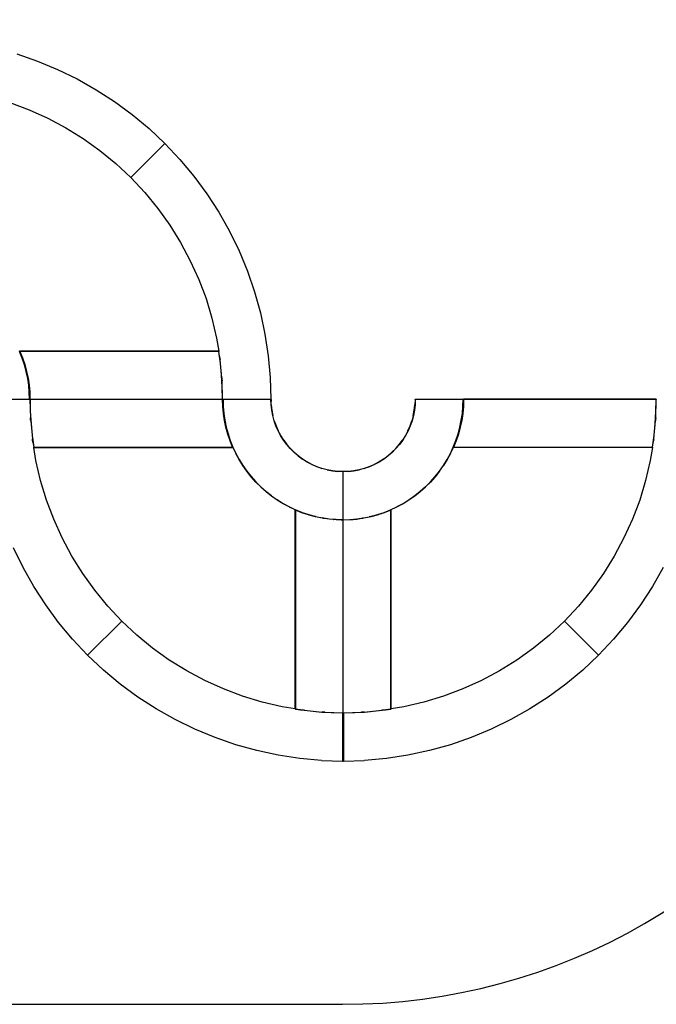
# Model space of a CAD drawing. Units: inches. Extents: x 4428 to 5773, y -3963 to -3037.
# Drawn here: x 5121 to 5451, y -3963 to -3452 of the extents above; entities that cross this region are included whole.
import ezdxf

# ---------------------------------------------------------------- set-up
doc = ezdxf.new("R2010")
doc.units = ezdxf.units.IN
doc.header["$MEASUREMENT"] = 0
doc.layers.add('VP-EQ', color=7, linetype='Continuous', true_color=0x8a3492, plot=False)
doc.layers.add('VP-HIC', color=6, linetype='Continuous')
doc.styles.get("Standard").update_dxf_attribs({"font": 'arial.ttf'})
doc.dimstyles.get("Standard").update_dxf_attribs({"dimtxt": 14, "dimasz": 20, "dimexe": 20, "dimexo": 50, "dimgap": 20, "dimtad": 0, "dimdec": 0, "dimzin": 0, "dimdsep": 46, "dimtxsty": 'Standard', "dimcen": -0.09, "dimadec": 0, "dimazin": 0, "dimtfac": 1, "dimtdec": 4, "dimtofl": 0, "dimtmove": 0, "dimatfit": 3, "dimfxl": 70, "dimfxlon": 1, "dimtolj": 1, "dimtzin": 0, "dimarcsym": 0})

# ---------------------------------------------------------------- blocks, each defined once
blk = doc.blocks.new('*D147')
at = {"layer": 'Defpoints', "color": 0}
for p in [(5064.35, -3461.64), (5289.12, -3836.54), (5646.8, -3836.54)]:
    blk.add_point(p, dxfattribs=at)
at = {"layer": 'VP-EQ', "color": 0, "lineweight": -2}
for p, q in [((5576.8, -3461.64), (5666.8, -3461.64)), ((5646.8, -3481.64), (5646.8, -3613.6)), ((5646.8, -3816.54), (5646.8, -3684.58)), ((5576.8, -3836.54), (5666.8, -3836.54))]:
    blk.add_line(p, q, dxfattribs=at)
at = {"layer": 'VP-EQ', "color": 0}
for points in [[(5650.13, -3481.64), (5643.46, -3481.64), (5646.8, -3461.64)], [(5643.46, -3816.54), (5650.13, -3816.54), (5646.8, -3836.54)]]:
    blk.add_solid(points, dxfattribs=at)
at = {"layer": 'VP-EQ', "color": 0, "insert": (5646.8, -3649.09), "char_height": 14, "attachment_point": 5, "rotation": 90}
blk.add_mtext('\\A1;375', dxfattribs=at)
blk = doc.blocks.new('*D148')
at = {"layer": 'Defpoints', "color": 0}
for p in [(5476.28, -3245.44), (4876.75, -3649.14), (5476.28, -3649.04)]:
    blk.add_point(p, dxfattribs=at)
at = {"layer": 'VP-EQ', "color": 0, "lineweight": -2}
for p, q in [((4876.75, -3315.44), (4876.75, -3225.44)), ((5476.28, -3315.44), (5476.28, -3225.44)), ((4896.75, -3245.44), (5132.82, -3245.44)), ((5456.28, -3245.44), (5203.75, -3245.44))]:
    blk.add_line(p, q, dxfattribs=at)
at = {"layer": 'VP-EQ', "color": 0}
for points in [[(4896.75, -3242.11), (4896.75, -3248.77), (4876.75, -3245.44)], [(5456.28, -3248.77), (5456.28, -3242.11), (5476.28, -3245.44)]]:
    blk.add_solid(points, dxfattribs=at)
at = {"layer": 'VP-EQ', "color": 0, "insert": (5168.28, -3245.44), "char_height": 14, "attachment_point": 5}
blk.add_mtext('\\A1;600', dxfattribs=at)
blk = doc.blocks.new('*D151')
at = {"layer": 'Defpoints', "color": 0}
for p in [(5601.72, -3057.24), (4751.26, -3647.53), (5601.72, -3649.77)]:
    blk.add_point(p, dxfattribs=at)
at = {"layer": 'VP-EQ', "color": 0, "lineweight": -2}
for p, q in [((4751.26, -3127.24), (4751.26, -3037.24)), ((5601.72, -3127.24), (5601.72, -3037.24)), ((4771.26, -3057.24), (5141.06, -3057.24)), ((5581.72, -3057.24), (5211.92, -3057.24))]:
    blk.add_line(p, q, dxfattribs=at)
at = {"layer": 'VP-EQ', "color": 0}
for points in [[(4771.26, -3053.91), (4771.26, -3060.57), (4751.26, -3057.24)], [(5581.72, -3060.57), (5581.72, -3053.91), (5601.72, -3057.24)]]:
    blk.add_solid(points, dxfattribs=at)
at = {"layer": 'VP-EQ', "color": 0, "insert": (5176.49, -3057.24), "char_height": 14, "attachment_point": 5}
blk.add_mtext('\\A1;850', dxfattribs=at)
blk = doc.blocks.new('*D152')
at = {"layer": 'Defpoints', "color": 0}
for p in [(5178.24, -3336.19), (5176.59, -3961.49), (5752.72, -3961.49)]:
    blk.add_point(p, dxfattribs=at)
at = {"layer": 'VP-EQ', "color": 0, "lineweight": -2}
for p, q in [((5682.72, -3336.19), (5772.72, -3336.19)), ((5752.72, -3356.19), (5752.72, -3613.3)), ((5752.72, -3941.49), (5752.72, -3684.38)), ((5682.72, -3961.49), (5772.72, -3961.49))]:
    blk.add_line(p, q, dxfattribs=at)
at = {"layer": 'VP-EQ', "color": 0}
for points in [[(5756.05, -3356.19), (5749.38, -3356.19), (5752.72, -3336.19)], [(5749.38, -3941.49), (5756.05, -3941.49), (5752.72, -3961.49)]]:
    blk.add_solid(points, dxfattribs=at)
at = {"layer": 'VP-EQ', "color": 0, "insert": (5752.72, -3648.84), "char_height": 14, "attachment_point": 5, "rotation": 90}
blk.add_mtext('\\A1;625', dxfattribs=at)
blk = doc.blocks.new('2222__')
at = {"layer": 'VP-EQ', "color": 0}
for p, q in [((66.33, 19.71), (77.04, 16.02)), ((77.04, 16.02), (87.5, 11.69)), ((87.5, 11.69), (97.68, 6.73)), ((97.68, 6.73), (107.55, 1.16)), ((107.55, 1.16), (117.06, -4.99)), ((117.06, -4.99), (126.18, -11.7)), ((62.78, -5.42), (72.73, -9.17)), ((72.73, -9.17), (82.42, -13.55)), ((82.42, -13.55), (91.8, -18.57)), ((126.18, -11.7), (134.88, -18.95)), ((91.8, -18.57), (100.83, -24.18)), ((134.88, -18.95), (143.13, -26.71)), ((100.83, -24.18), (109.47, -30.38)), ((109.47, -30.38), (117.69, -37.12)), ((125.45, -44.39), (143.13, -26.71)), ((143.13, -26.71), (150.89, -34.96)), ((150.89, -34.96), (158.15, -43.66)), ((117.69, -37.12), (125.45, -44.39)), ((125.45, -44.39), (132.72, -52.15)), ((158.15, -43.66), (164.86, -52.78)), ((132.72, -52.15), (139.47, -60.37)), ((164.86, -52.78), (171.01, -62.29)), ((139.47, -60.37), (145.66, -69.02)), ((171.01, -62.29), (176.57, -72.16)), ((145.66, -69.02), (151.28, -78.05)), ((176.57, -72.16), (181.53, -82.34)), ((151.28, -78.05), (156.29, -87.42)), ((181.53, -82.34), (185.86, -92.81)), ((156.29, -87.42), (160.68, -97.11)), ((185.86, -92.81), (189.56, -103.51)), ((160.68, -97.11), (164.42, -107.06)), ((164.42, -107.06), (167.51, -117.24)), ((189.56, -103.51), (192.6, -114.42)), ((167.51, -117.24), (169.93, -127.59)), ((192.6, -114.42), (194.98, -125.5)), ((194.98, -125.5), (196.68, -136.7)), ((169.93, -127.59), (171.03, -134.3)), ((67.88, -134.41), (67.76, -134.15)), ((69.17, -137.9), (67.83, -134.54)), ((67.88, -134.39), (67.89, -134.37)), ((67.88, -134.39), (67.88, -134.4)), ((67.88, -134.4), (67.88, -134.41)), ((67.88, -134.41), (67.89, -134.42)), ((67.89, -134.36), (67.89, -134.35)), ((67.9, -134.35), (67.89, -134.35)), ((67.89, -134.36), (67.89, -134.37)), ((67.89, -134.37), (67.89, -134.37)), ((67.89, -134.42), (67.89, -134.44)), ((67.89, -134.42), (67.89, -134.42)), ((67.89, -134.44), (67.9, -134.47)), ((67.9, -134.34), (67.92, -134.32)), ((67.9, -134.34), (67.9, -134.35)), ((67.9, -134.47), (67.92, -134.5)), ((67.94, -134.31), (67.92, -134.32)), ((69.24, -137.81), (67.92, -134.5)), ((67.96, -134.3), (67.94, -134.31)), ((67.98, -134.3), (67.96, -134.3)), ((67.96, -134.3), (67.96, -134.3)), ((67.98, -134.4), (67.96, -134.41)), ((171.03, -134.3), (67.98, -134.3)), ((67.98, -134.3), (67.98, -134.4)), ((171.03, -134.4), (67.98, -134.4)), ((67.98, -134.4), (69.33, -137.78)), ((171.03, -134.3), (171.03, -134.3)), ((171.03, -134.3), (171.05, -134.39)), ((171.03, -134.4), (171.03, -134.37)), ((171.05, -134.39), (171.03, -134.4)), ((171.86, -140.56), (171.03, -134.4)), ((171.5, -137.11), (171.05, -134.39)), ((171.73, -138.86), (171.5, -137.11)), ((171.5, -137.11), (171.66, -138.09)), ((196.68, -136.7), (197.71, -147.97)), ((70.31, -141.34), (69.17, -137.9)), ((69.25, -137.84), (69.24, -137.81)), ((69.26, -137.87), (69.25, -137.84)), ((69.62, -138.95), (69.26, -137.87)), ((69.33, -137.78), (70.49, -141.24)), ((69.7, -139.19), (69.62, -138.95)), ((69.72, -139.24), (69.7, -139.19)), ((69.76, -139.38), (69.72, -139.24)), ((70.39, -141.26), (69.76, -139.38)), ((71.25, -144.84), (70.31, -141.34)), ((70.39, -141.26), (70.4, -141.29)), ((70.4, -141.29), (70.4, -141.31)), ((71.1, -143.89), (70.4, -141.31)), ((70.49, -141.24), (71.44, -144.75)), ((171.66, -138.09), (171.73, -138.86)), ((172.64, -148.04), (171.73, -138.86)), ((172.46, -146.76), (171.86, -140.56)), ((71.1, -143.89), (71.15, -144.07)), ((71.15, -144.07), (71.34, -144.78)), ((71.99, -148.38), (71.25, -144.84)), ((71.34, -144.8), (71.34, -144.78)), ((71.35, -144.81), (71.34, -144.8)), ((71.35, -144.81), (71.5, -145.54)), ((71.44, -144.75), (72.18, -148.32)), ((72.08, -148.34), (71.5, -145.54)), ((172.83, -152.97), (172.46, -146.76)), ((72.52, -151.97), (71.99, -148.38)), ((72.08, -148.34), (72.08, -148.35)), ((72.09, -148.37), (72.08, -148.35)), ((72.17, -148.93), (72.09, -148.37)), ((72.17, -148.93), (72.19, -149.06)), ((72.18, -148.32), (72.71, -151.92)), ((72.19, -149.06), (72.2, -149.16)), ((72.22, -149.26), (72.2, -149.16)), ((72.22, -149.26), (72.23, -149.33)), ((72.24, -149.41), (72.23, -149.33)), ((72.61, -151.94), (72.24, -149.41)), ((72.84, -155.58), (72.52, -151.97)), ((72.61, -151.94), (72.61, -151.95)), ((72.62, -151.96), (72.61, -151.95)), ((72.8, -153.99), (72.62, -151.96)), ((72.71, -151.92), (73.04, -155.55)), ((172.73, -149.67), (172.64, -148.04)), ((172.64, -148.04), (172.7, -148.67)), ((172.7, -148.67), (172.73, -149.67)), ((173.05, -159.2), (172.73, -149.67)), ((172.95, -159.2), (172.83, -152.97)), ((197.71, -147.97), (198.05, -159.2)), ((72.8, -154.05), (72.8, -153.99)), ((72.94, -155.56), (72.8, -154.05)), ((72.95, -159.2), (72.84, -155.58)), ((72.94, -155.56), (72.94, -155.56)), ((72.94, -155.56), (72.94, -155.57)), ((72.94, -155.57), (73.05, -159.2)), ((73.04, -155.55), (73.15, -159.2)), ((48.15, -159.2), (72.95, -159.2)), ((72.95, -159.21), (72.95, -159.2)), ((73.05, -159.2), (72.95, -159.2)), ((72.95, -159.2), (72.97, -159.2)), ((73.05, -159.2), (73.05, -159.2)), ((73.05, -159.2), (73.15, -159.2)), ((73.15, -159.2), (73.15, -159.22)), ((73.15, -159.2), (73.23, -159.2)), ((73.15, -159.24), (73.15, -159.22)), ((73.15, -159.27), (73.15, -159.24)), ((73.16, -159.25), (73.15, -159.27)), ((73.15, -159.3), (73.15, -159.27)), ((73.25, -159.3), (73.15, -159.3)), ((73.15, -159.3), (73.46, -168.82)), ((73.16, -159.25), (73.16, -159.25)), ((73.19, -159.22), (73.17, -159.23)), ((73.17, -159.23), (73.17, -159.24)), ((73.2, -159.21), (73.19, -159.22)), ((73.23, -159.2), (73.2, -159.21)), ((73.2, -159.21), (73.2, -159.21)), ((73.25, -159.2), (73.23, -159.2)), ((73.23, -159.2), (73.23, -159.2)), ((73.23, -159.2), (73.25, -159.2)), ((73.25, -159.2), (73.25, -159.2)), ((73.25, -159.2), (172.95, -159.2)), ((73.25, -159.2), (172.95, -159.2)), ((73.25, -159.2), (73.25, -159.24)), ((73.25, -159.25), (73.25, -159.3)), ((73.25, -159.3), (73.37, -165.52)), ((172.95, -159.3), (73.25, -159.3)), ((172.95, -159.25), (172.95, -159.2)), ((172.95, -159.2), (173.05, -159.2)), ((172.95, -159.3), (172.95, -159.25)), ((172.95, -159.3), (172.97, -159.29)), ((172.97, -159.29), (172.97, -159.29)), ((172.97, -159.29), (172.99, -159.29)), ((173.05, -159.3), (172.97, -159.29)), ((172.99, -159.29), (173.01, -159.27)), ((172.99, -159.29), (172.99, -159.28)), ((173.01, -159.27), (173.03, -159.26)), ((173.03, -159.25), (173.04, -159.24)), ((173.03, -159.26), (173.03, -159.25)), ((173.04, -159.24), (173.05, -159.22)), ((173.05, -159.2), (173.05, -159.22)), ((173.05, -159.22), (173.05, -159.25)), ((173.05, -159.25), (173.05, -159.27)), ((173.05, -159.3), (173.05, -159.27)), ((173.16, -162.94), (173.05, -159.3)), ((173.14, -159.3), (173.05, -159.3)), ((173.14, -159.3), (173.15, -159.3)), ((173.15, -159.3), (173.25, -159.3)), ((173.26, -162.92), (173.15, -159.3)), ((173.48, -166.57), (173.16, -162.94)), ((173.25, -159.3), (173.22, -159.3)), ((173.25, -159.28), (173.25, -159.3)), ((198.05, -159.3), (173.25, -159.3)), ((173.25, -159.3), (173.36, -162.92)), ((173.26, -162.93), (173.26, -162.92)), ((173.26, -162.93), (173.26, -162.93)), ((173.26, -162.93), (173.39, -164.44)), ((173.36, -162.92), (173.68, -166.52)), ((198.05, -159.2), (198.05, -159.2)), ((198.07, -159.2), (198.05, -159.2)), ((198.05, -159.2), (198.05, -159.2)), ((198.05, -159.2), (198.05, -159.3)), ((198.16, -162.1), (198.05, -159.3)), ((198.07, -159.3), (198.05, -159.3)), ((198.1, -159.21), (198.07, -159.2)), ((198.12, -159.23), (198.1, -159.21)), ((198.13, -159.25), (198.12, -159.23)), ((198.14, -159.27), (198.13, -159.25)), ((198.14, -159.29), (198.14, -159.27)), ((198.14, -159.29), (198.14, -159.3)), ((198.15, -159.3), (198.14, -159.29)), ((198.14, -159.3), (198.19, -160.28)), ((198.19, -160.28), (198.15, -159.3)), ((198.48, -164.88), (198.16, -162.1)), ((198.2, -160.69), (198.19, -160.28)), ((198.26, -162.09), (198.2, -160.69)), ((198.26, -162.09), (198.2, -160.69)), ((198.26, -162.09), (198.58, -164.86)), ((272.38, -164.86), (272.7, -162.09)), ((272.8, -162.1), (272.48, -164.88)), ((272.81, -159.3), (272.7, -162.09)), ((272.91, -159.3), (272.8, -162.1)), ((272.82, -159.27), (272.81, -159.3)), ((272.82, -159.3), (272.81, -159.3)), ((272.84, -159.23), (272.82, -159.25)), ((272.82, -159.25), (272.82, -159.27)), ((272.85, -159.22), (272.84, -159.23)), ((272.87, -159.21), (272.85, -159.22)), ((272.89, -159.2), (272.87, -159.21)), ((272.91, -159.2), (272.89, -159.2)), ((272.91, -159.3), (272.89, -159.3)), ((272.91, -159.2), (297.71, -159.2)), ((272.91, -159.3), (272.91, -159.2)), ((297.71, -159.3), (272.91, -159.3)), ((297.28, -166.52), (297.6, -162.92)), ((297.8, -162.94), (297.48, -166.57)), ((297.7, -162.93), (297.58, -164.36)), ((297.6, -162.92), (297.71, -159.3)), ((297.81, -159.3), (297.7, -162.92)), ((297.7, -162.92), (297.7, -162.93)), ((297.7, -162.93), (297.7, -162.93)), ((297.74, -159.2), (297.71, -159.2)), ((297.71, -159.2), (297.71, -159.3)), ((297.74, -159.3), (297.71, -159.3)), ((297.76, -159.21), (297.74, -159.2)), ((297.78, -159.22), (297.76, -159.21)), ((297.79, -159.23), (297.78, -159.22)), ((297.8, -159.25), (297.79, -159.23)), ((297.81, -159.27), (297.8, -159.25)), ((297.91, -159.3), (297.8, -162.94)), ((297.81, -159.3), (297.81, -159.27)), ((297.81, -159.3), (297.82, -159.27)), ((297.82, -159.27), (297.83, -159.25)), ((297.83, -159.25), (297.84, -159.23)), ((297.84, -159.23), (297.86, -159.21)), ((297.86, -159.21), (297.89, -159.2)), ((297.89, -159.2), (297.91, -159.2)), ((297.91, -159.3), (297.89, -159.3)), ((397.71, -159.2), (297.91, -159.2)), ((297.91, -159.3), (297.91, -159.2)), ((397.71, -159.3), (297.91, -159.3)), ((397.5, -168.82), (397.81, -159.27)), ((397.59, -165.52), (397.71, -159.3)), ((397.71, -159.2), (397.74, -159.2)), ((397.71, -159.3), (397.71, -159.2)), ((397.74, -159.3), (397.71, -159.3)), ((397.74, -159.2), (397.74, -159.2)), ((397.74, -159.2), (397.76, -159.21)), ((397.76, -159.21), (397.76, -159.21)), ((397.76, -159.21), (397.78, -159.22)), ((397.78, -159.22), (397.79, -159.23)), ((397.79, -159.23), (397.8, -159.25)), ((397.8, -159.25), (397.81, -159.27)), ((397.81, -159.2), (397.81, -159.27)), ((73.37, -165.52), (73.73, -171.73)), ((173.39, -164.44), (173.4, -164.5)), ((173.4, -164.5), (173.58, -166.54)), ((174.02, -170.17), (173.48, -166.57)), ((173.58, -166.54), (173.58, -166.55)), ((173.58, -166.55), (173.58, -166.55)), ((173.58, -166.55), (173.96, -169.08)), ((173.68, -166.52), (174.21, -170.11)), ((199.01, -167.63), (198.48, -164.88)), ((198.58, -164.86), (199.1, -167.61)), ((199.74, -170.34), (199.01, -167.63)), ((199.83, -170.31), (199.1, -167.61)), ((271.86, -167.61), (271.13, -170.31)), ((271.96, -167.63), (271.23, -170.34)), ((271.86, -167.61), (272.38, -164.86)), ((272.48, -164.88), (271.96, -167.63)), ((296.75, -170.11), (297.28, -166.52)), ((297.48, -166.57), (296.94, -170.17)), ((297.38, -166.55), (296.97, -169.33)), ((297.56, -164.5), (297.38, -166.54)), ((297.38, -166.55), (297.38, -166.54)), ((297.38, -166.55), (297.38, -166.55)), ((297.56, -164.5), (297.57, -164.44)), ((297.57, -164.38), (297.58, -164.36)), ((297.57, -164.38), (297.57, -164.41)), ((297.57, -164.44), (297.57, -164.41)), ((397.23, -171.73), (397.59, -165.52)), ((73.46, -168.82), (73.56, -170.46)), ((73.5, -169.82), (73.46, -168.82)), ((73.56, -170.46), (73.5, -169.82)), ((73.56, -170.46), (74.46, -179.63)), ((73.73, -171.73), (74.33, -177.93)), ((173.97, -169.16), (173.96, -169.08)), ((173.98, -169.23), (173.97, -169.16)), ((173.99, -169.33), (173.98, -169.23)), ((174.01, -169.43), (173.99, -169.33)), ((174.03, -169.56), (174.01, -169.43)), ((174.76, -173.74), (174.02, -170.17)), ((174.03, -169.56), (174.11, -170.13)), ((174.11, -170.13), (174.11, -170.14)), ((174.12, -170.15), (174.11, -170.14)), ((174.12, -170.15), (174.7, -172.95)), ((174.21, -170.11), (174.95, -173.65)), ((174.85, -173.68), (174.7, -172.95)), ((200.67, -172.98), (199.74, -170.34)), ((199.83, -170.31), (200.76, -172.94)), ((201.79, -175.55), (200.67, -172.98)), ((200.76, -172.94), (201.88, -175.5)), ((269.08, -175.5), (270.2, -172.94)), ((270.3, -172.98), (269.17, -175.55)), ((270.2, -172.94), (271.13, -170.31)), ((271.23, -170.34), (270.3, -172.98)), ((296.02, -173.65), (296.75, -170.11)), ((296.11, -173.68), (296.85, -170.15)), ((296.94, -170.17), (296.2, -173.74)), ((296.92, -169.67), (296.85, -170.13)), ((296.85, -170.14), (296.85, -170.13)), ((296.85, -170.14), (296.85, -170.15)), ((296.92, -169.67), (296.94, -169.56)), ((296.94, -169.56), (296.95, -169.43)), ((296.95, -169.43), (296.97, -169.33)), ((396.5, -179.63), (397.4, -170.46)), ((396.63, -177.93), (397.23, -171.73)), ((397.4, -170.46), (397.5, -168.82)), ((397.47, -169.82), (397.4, -170.46)), ((397.5, -168.82), (397.47, -169.82)), ((74.33, -177.93), (75.17, -184.1)), ((175.71, -177.26), (174.76, -173.74)), ((174.85, -173.68), (174.85, -173.7)), ((174.85, -173.7), (174.86, -173.71)), ((175.05, -174.42), (174.86, -173.71)), ((174.95, -173.65), (175.89, -177.15)), ((175.1, -174.6), (175.05, -174.42)), ((175.1, -174.6), (175.79, -177.18)), ((176.86, -180.71), (175.71, -177.26)), ((175.8, -177.2), (175.79, -177.18)), ((175.81, -177.23), (175.8, -177.2)), ((175.81, -177.23), (176.43, -179.11)), ((175.89, -177.15), (177.03, -180.59)), ((203.1, -178.02), (201.79, -175.55)), ((203.19, -177.97), (201.88, -175.5)), ((204.6, -180.4), (203.1, -178.02)), ((204.68, -180.34), (203.19, -177.97)), ((267.77, -177.97), (266.29, -180.34)), ((267.86, -178.02), (266.37, -180.4)), ((269.08, -175.5), (267.77, -177.97)), ((269.17, -175.55), (267.86, -178.02)), ((293.93, -180.59), (295.07, -177.15)), ((295.25, -177.26), (294.1, -180.71)), ((295.16, -177.23), (294.47, -179.3)), ((295.07, -177.15), (296.02, -173.65)), ((295.16, -177.2), (295.17, -177.18)), ((295.16, -177.2), (295.16, -177.23)), ((295.17, -177.18), (295.87, -174.6)), ((296.2, -173.74), (295.25, -177.26)), ((295.87, -174.6), (295.92, -174.42)), ((296.1, -173.71), (295.92, -174.42)), ((296.11, -173.7), (296.1, -173.71)), ((296.11, -173.68), (296.11, -173.69)), ((296.11, -173.69), (296.11, -173.7)), ((395.79, -184.1), (396.63, -177.93)), ((74.46, -179.63), (74.7, -181.39)), ((74.54, -180.41), (74.46, -179.63)), ((74.7, -181.39), (74.54, -180.41)), ((74.7, -181.39), (75.15, -184.1)), ((176.43, -179.11), (176.48, -179.25)), ((176.48, -179.25), (176.5, -179.3)), ((176.5, -179.3), (176.58, -179.54)), ((176.58, -179.54), (176.94, -180.62)), ((178.21, -184.1), (176.86, -180.71)), ((176.94, -180.62), (176.95, -180.65)), ((176.95, -180.65), (176.96, -180.68)), ((176.96, -180.68), (178.28, -183.99)), ((177.03, -180.59), (178.37, -183.96)), ((206.26, -182.65), (204.6, -180.4)), ((204.68, -180.34), (206.34, -182.59)), ((208.09, -184.77), (206.26, -182.65)), ((206.34, -182.59), (208.16, -184.71)), ((262.8, -184.71), (264.62, -182.59)), ((264.7, -182.65), (262.87, -184.77)), ((264.62, -182.59), (266.29, -180.34)), ((266.37, -180.4), (264.7, -182.65)), ((292.59, -183.96), (293.93, -180.59)), ((294.01, -180.68), (292.68, -183.99)), ((294.1, -180.71), (292.75, -184.1)), ((294.01, -180.68), (294.02, -180.65)), ((294.02, -180.65), (294.03, -180.62)), ((294.03, -180.62), (294.29, -179.83)), ((294.29, -179.83), (294.39, -179.54)), ((294.39, -179.54), (294.47, -179.3)), ((395.79, -184.1), (396.16, -181.99)), ((396.16, -181.99), (396.26, -181.39)), ((396.26, -181.39), (396.5, -179.63)), ((396.42, -180.41), (396.26, -181.39)), ((396.5, -179.63), (396.42, -180.41)), ((75.15, -184.1), (75.17, -184.1)), ((75.17, -184.2), (75.15, -184.1)), ((75.16, -184.2), (75.17, -184.2)), ((75.17, -184.1), (178.21, -184.1)), ((75.17, -184.1), (75.17, -184.12)), ((75.17, -184.2), (178.21, -184.2)), ((76.27, -190.9), (75.17, -184.2)), ((178.21, -184.1), (178.24, -184.09)), ((178.21, -184.2), (178.21, -184.1)), ((178.21, -184.2), (178.24, -184.19)), ((178.24, -184.19), (178.26, -184.18)), ((178.24, -184.19), (178.24, -184.19)), ((178.26, -184.18), (178.28, -184.17)), ((178.29, -184.03), (178.28, -183.99)), ((178.3, -184.15), (178.28, -184.17)), ((178.31, -184.06), (178.29, -184.03)), ((178.31, -184.13), (178.3, -184.14)), ((178.3, -184.15), (178.3, -184.14)), ((178.3, -184.14), (178.3, -184.14)), ((178.31, -184.07), (178.31, -184.06)), ((178.31, -184.07), (178.31, -184.07)), ((178.31, -184.08), (178.31, -184.07)), ((178.31, -184.1), (178.31, -184.08)), ((178.31, -184.08), (178.44, -184.34)), ((178.31, -184.1), (178.31, -184.1)), ((178.31, -184.1), (178.31, -184.12)), ((178.31, -184.13), (178.31, -184.12)), ((178.31, -184.12), (178.31, -184.12)), ((178.37, -183.96), (179.9, -187.24)), ((178.44, -184.34), (179.81, -187.28)), ((181.54, -190.47), (179.81, -187.28)), ((179.9, -187.24), (181.62, -190.42)), ((210.07, -186.76), (208.09, -184.77)), ((210.14, -186.68), (208.16, -184.71)), ((212.19, -188.58), (210.07, -186.76)), ((210.14, -186.68), (212.26, -188.51)), ((214.45, -190.25), (212.19, -188.58)), ((212.26, -188.51), (214.5, -190.17)), ((256.46, -190.17), (258.71, -188.51)), ((258.77, -188.58), (256.51, -190.25)), ((258.71, -188.51), (260.82, -186.68)), ((260.89, -186.76), (258.77, -188.58)), ((262.8, -184.71), (260.82, -186.68)), ((262.87, -184.77), (260.89, -186.76)), ((289.34, -190.42), (291.06, -187.24)), ((291.15, -187.28), (289.42, -190.47)), ((291.06, -187.24), (292.59, -183.96)), ((291.15, -187.28), (292.52, -184.34)), ((292.52, -184.34), (292.65, -184.08)), ((292.65, -184.07), (292.66, -184.06)), ((292.65, -184.07), (292.65, -184.07)), ((292.65, -184.08), (292.65, -184.07)), ((292.65, -184.09), (292.65, -184.08)), ((292.65, -184.09), (292.65, -184.1)), ((292.65, -184.1), (292.65, -184.1)), ((292.65, -184.1), (292.65, -184.11)), ((292.65, -184.11), (292.65, -184.12)), ((292.65, -184.13), (292.65, -184.12)), ((292.65, -184.12), (292.65, -184.12)), ((292.65, -184.13), (292.66, -184.14)), ((292.66, -184.06), (292.67, -184.03)), ((292.67, -184.15), (292.66, -184.14)), ((292.66, -184.14), (292.66, -184.14)), ((292.67, -184.03), (292.68, -183.99)), ((292.68, -184.17), (292.67, -184.15)), ((292.7, -184.18), (292.68, -184.17)), ((292.72, -184.19), (292.7, -184.18)), ((292.73, -184.19), (292.72, -184.19)), ((292.73, -184.09), (292.75, -184.1)), ((292.75, -184.2), (292.73, -184.19)), ((292.75, -184.1), (395.79, -184.1)), ((292.75, -184.1), (292.75, -184.2)), ((395.79, -184.2), (292.75, -184.2)), ((395.79, -184.2), (394.69, -190.9)), ((395.79, -184.1), (395.81, -184.1)), ((395.81, -184.1), (395.79, -184.14)), ((395.79, -184.14), (395.79, -184.1)), ((395.79, -184.2), (395.79, -184.14)), ((395.8, -184.2), (395.79, -184.2)), ((78.69, -201.25), (76.27, -190.9)), ((183.44, -193.56), (181.54, -190.47)), ((181.62, -190.42), (183.53, -193.51)), ((185.53, -196.53), (183.44, -193.56)), ((183.53, -193.51), (185.61, -196.47)), ((216.82, -191.74), (214.45, -190.25)), ((216.87, -191.66), (214.5, -190.17)), ((219.3, -193.05), (216.82, -191.74)), ((219.34, -192.96), (216.87, -191.66)), ((221.86, -194.18), (219.3, -193.05)), ((219.34, -192.96), (221.9, -194.08)), ((249.06, -194.08), (251.62, -192.96)), ((251.67, -193.05), (249.1, -194.18)), ((254.09, -191.66), (251.62, -192.96)), ((254.14, -191.74), (251.67, -193.05)), ((256.46, -190.17), (254.09, -191.66)), ((256.51, -190.25), (254.14, -191.74)), ((285.36, -196.47), (287.43, -193.51)), ((285.44, -196.53), (287.52, -193.56)), ((287.43, -193.51), (289.34, -190.42)), ((289.42, -190.47), (287.52, -193.56)), ((394.69, -190.9), (392.28, -201.25)), ((187.78, -199.38), (185.53, -196.53)), ((185.61, -196.47), (187.85, -199.31)), ((224.51, -195.11), (221.86, -194.18)), ((221.9, -194.08), (224.54, -195.01)), ((227.21, -195.84), (224.51, -195.11)), ((227.23, -195.74), (224.54, -195.01)), ((229.96, -196.36), (227.21, -195.84)), ((227.23, -195.74), (229.98, -196.26)), ((232.75, -196.68), (229.96, -196.36)), ((229.98, -196.26), (232.76, -196.58)), ((235.41, -196.79), (232.75, -196.68)), ((235.48, -196.7), (232.76, -196.58)), ((235.39, -196.8), (235.41, -196.8)), ((235.41, -196.77), (235.41, -196.79)), ((235.48, -196.79), (235.41, -196.8)), ((235.48, -196.79), (235.41, -196.79)), ((235.41, -196.8), (235.41, -221.59)), ((235.49, -196.69), (235.48, -196.7)), ((235.55, -196.79), (235.48, -196.79)), ((235.55, -196.8), (235.48, -196.79)), ((235.52, -196.69), (235.49, -196.69)), ((236.81, -196.64), (235.52, -196.69)), ((238.21, -196.68), (235.55, -196.79)), ((235.55, -196.79), (235.55, -196.77)), ((235.55, -221.59), (235.55, -196.8)), ((235.55, -196.8), (235.57, -196.8)), ((238.21, -196.58), (236.81, -196.64)), ((238.21, -196.59), (236.81, -196.64)), ((238.21, -196.58), (240.98, -196.26)), ((241, -196.36), (238.21, -196.68)), ((240.98, -196.26), (243.73, -195.74)), ((243.75, -195.84), (241, -196.36)), ((246.43, -195.01), (243.73, -195.74)), ((246.46, -195.11), (243.75, -195.84)), ((246.43, -195.01), (249.06, -194.08)), ((249.1, -194.18), (246.46, -195.11)), ((283.11, -199.31), (285.36, -196.47)), ((285.44, -196.53), (283.19, -199.38)), ((81.77, -211.43), (78.69, -201.25)), ((190.19, -202.09), (187.78, -199.38)), ((187.85, -199.31), (190.26, -202.02)), ((190.19, -202.09), (192.76, -204.65)), ((190.26, -202.02), (192.82, -204.58)), ((278.14, -204.58), (280.7, -202.02)), ((278.21, -204.65), (280.77, -202.09)), ((280.7, -202.02), (283.11, -199.31)), ((283.19, -199.38), (280.77, -202.09)), ((392.28, -201.25), (389.19, -211.43)), ((195.47, -207.07), (192.76, -204.65)), ((192.82, -204.58), (195.53, -206.99)), ((198.31, -209.32), (195.47, -207.07)), ((195.53, -206.99), (198.37, -209.24)), ((272.59, -209.24), (275.43, -206.99)), ((275.5, -207.07), (272.65, -209.32)), ((275.43, -206.99), (278.14, -204.58)), ((278.21, -204.65), (275.5, -207.07)), ((85.52, -221.38), (81.77, -211.43)), ((198.31, -209.32), (201.28, -211.4)), ((198.37, -209.24), (201.34, -211.32)), ((204.37, -213.31), (201.28, -211.4)), ((201.34, -211.32), (204.42, -213.22)), ((207.56, -215.03), (204.37, -213.31)), ((204.42, -213.22), (207.61, -214.94)), ((263.36, -214.94), (266.54, -213.22)), ((266.59, -213.31), (263.4, -215.03)), ((266.54, -213.22), (269.63, -211.32)), ((269.68, -211.4), (266.59, -213.31)), ((269.63, -211.32), (272.59, -209.24)), ((272.65, -209.32), (269.68, -211.4)), ((389.19, -211.43), (385.44, -221.38)), ((207.56, -215.03), (210.5, -216.4)), ((207.61, -214.94), (210.89, -216.47)), ((210.5, -216.4), (210.76, -216.53)), ((210.65, -216.6), (210.66, -216.58)), ((210.65, -216.61), (210.65, -216.6)), ((210.65, -216.63), (210.65, -216.61)), ((210.65, -319.68), (210.65, -216.63)), ((210.75, -216.63), (210.65, -216.63)), ((210.66, -216.58), (210.67, -216.56)), ((210.67, -216.56), (210.69, -216.55)), ((210.69, -216.55), (210.7, -216.54)), ((210.71, -216.54), (210.7, -216.54)), ((210.72, -216.54), (210.71, -216.54)), ((210.72, -216.54), (210.72, -216.53)), ((210.72, -216.53), (210.73, -216.53)), ((210.74, -216.53), (210.73, -216.53)), ((210.74, -216.53), (210.75, -216.53)), ((210.74, -216.53), (210.74, -216.53)), ((210.75, -216.53), (210.75, -216.53)), ((210.75, -216.53), (210.76, -216.53)), ((210.76, -216.61), (210.75, -216.63)), ((214.13, -217.98), (210.75, -216.63)), ((210.75, -216.63), (210.75, -319.68)), ((210.76, -216.53), (210.77, -216.53)), ((210.77, -216.53), (210.79, -216.54)), ((210.77, -216.53), (210.77, -216.53)), ((210.79, -216.54), (210.82, -216.55)), ((210.82, -216.55), (210.85, -216.57)), ((214.17, -217.89), (210.85, -216.57)), ((210.89, -216.47), (214.25, -217.81)), ((217.59, -219.13), (214.13, -217.98)), ((214.17, -217.89), (214.19, -217.9)), ((214.19, -217.9), (214.22, -217.91)), ((214.22, -217.91), (215.01, -218.17)), ((214.25, -217.81), (217.69, -218.96)), ((215.01, -218.17), (215.31, -218.27)), ((215.31, -218.27), (215.55, -218.35)), ((217.62, -219.04), (215.55, -218.35)), ((221.11, -220.08), (217.59, -219.13)), ((217.64, -219.04), (217.62, -219.04)), ((217.64, -219.04), (217.66, -219.05)), ((217.66, -219.05), (220.24, -219.75)), ((217.69, -218.96), (221.19, -219.9)), ((249.77, -219.9), (253.27, -218.96)), ((253.37, -219.13), (249.86, -220.08)), ((250.72, -219.75), (253.3, -219.05)), ((253.27, -218.96), (256.71, -217.81)), ((253.32, -219.04), (253.3, -219.05)), ((253.35, -219.04), (253.32, -219.04)), ((253.35, -219.04), (255.23, -218.41)), ((256.83, -217.98), (253.37, -219.13)), ((255.23, -218.41), (255.37, -218.36)), ((255.37, -218.36), (255.42, -218.35)), ((255.42, -218.35), (255.66, -218.27)), ((255.66, -218.27), (256.74, -217.91)), ((256.71, -217.81), (260.07, -216.47)), ((256.74, -217.91), (256.77, -217.9)), ((256.77, -217.9), (256.8, -217.89)), ((256.8, -217.89), (260.11, -216.57)), ((260.21, -216.63), (256.83, -217.98)), ((260.07, -216.47), (263.36, -214.94)), ((260.14, -216.55), (260.11, -216.57)), ((260.17, -216.54), (260.14, -216.55)), ((260.19, -216.53), (260.17, -216.54)), ((260.19, -216.53), (260.19, -216.53)), ((260.2, -216.53), (260.19, -216.53)), ((260.2, -216.53), (260.46, -216.4)), ((260.21, -216.53), (260.2, -216.53)), ((260.21, -216.63), (260.2, -216.61)), ((260.22, -216.53), (260.21, -216.53)), ((260.21, -319.68), (260.21, -216.63)), ((260.31, -216.63), (260.21, -216.63)), ((260.22, -216.53), (260.24, -216.53)), ((260.25, -216.54), (260.24, -216.53)), ((260.24, -216.53), (260.24, -216.53)), ((260.25, -216.54), (260.26, -216.54)), ((260.27, -216.55), (260.26, -216.54)), ((260.26, -216.54), (260.26, -216.54)), ((260.27, -216.55), (260.29, -216.56)), ((260.3, -216.58), (260.29, -216.56)), ((260.31, -216.6), (260.3, -216.58)), ((260.31, -216.61), (260.31, -216.6)), ((260.31, -216.63), (260.31, -216.61)), ((260.31, -319.68), (260.31, -216.63)), ((260.46, -216.4), (263.4, -215.03)), ((89.91, -231.07), (85.52, -221.38)), ((220.24, -219.75), (220.43, -219.8)), ((221.13, -219.99), (220.43, -219.8)), ((224.67, -220.83), (221.11, -220.08)), ((221.15, -219.99), (221.13, -219.99)), ((221.16, -219.99), (221.15, -219.99)), ((221.17, -219.99), (221.16, -219.99)), ((221.17, -219.99), (224.69, -220.73)), ((221.19, -219.9), (224.74, -220.63)), ((228.28, -221.36), (224.67, -220.83)), ((224.7, -220.73), (224.69, -220.73)), ((224.7, -220.73), (224.72, -220.73)), ((225.18, -220.8), (224.72, -220.73)), ((224.74, -220.63), (228.32, -221.16)), ((225.18, -220.8), (225.29, -220.82)), ((225.29, -220.82), (225.41, -220.83)), ((225.41, -220.83), (225.52, -220.85)), ((228.29, -221.26), (225.52, -220.85)), ((231.91, -221.68), (228.28, -221.36)), ((228.3, -221.26), (228.29, -221.26)), ((228.3, -221.26), (228.31, -221.26)), ((230.34, -221.44), (228.31, -221.26)), ((228.32, -221.16), (231.93, -221.48)), ((230.34, -221.44), (230.4, -221.45)), ((230.4, -221.45), (230.43, -221.45)), ((230.46, -221.45), (230.43, -221.45)), ((230.46, -221.45), (230.49, -221.46)), ((231.91, -221.58), (230.49, -221.46)), ((231.91, -221.58), (231.92, -221.58)), ((235.39, -221.8), (231.91, -221.68)), ((234.55, -221.67), (231.92, -221.58)), ((231.92, -221.58), (231.92, -221.58)), ((231.93, -221.48), (235.41, -221.59)), ((234.55, -221.67), (235.37, -221.68)), ((235.37, -221.68), (235.36, -221.68)), ((235.36, -221.68), (235.37, -221.68)), ((235.37, -221.69), (235.37, -221.68)), ((235.37, -221.69), (235.39, -221.69)), ((235.37, -221.69), (235.37, -221.69)), ((235.39, -221.69), (235.39, -221.69)), ((235.39, -221.69), (235.41, -221.69)), ((235.39, -221.69), (235.39, -221.69)), ((235.41, -221.8), (235.39, -221.8)), ((235.4, -221.6), (235.41, -221.6)), ((235.55, -221.6), (235.41, -221.59)), ((235.41, -221.6), (235.41, -221.62)), ((235.41, -221.69), (235.41, -221.69)), ((235.41, -221.79), (235.41, -221.77)), ((235.41, -221.8), (235.48, -221.79)), ((235.41, -221.8), (235.41, -321.59)), ((235.48, -221.69), (235.43, -221.7)), ((235.43, -221.69), (235.48, -221.69)), ((235.48, -221.69), (235.54, -221.7)), ((235.55, -221.8), (235.48, -221.79)), ((235.56, -221.69), (235.54, -221.7)), ((235.55, -221.6), (235.57, -221.6)), ((235.55, -221.62), (235.55, -221.6)), ((235.55, -221.77), (235.55, -221.79)), ((235.55, -321.59), (235.55, -221.8)), ((235.57, -221.8), (235.55, -221.8)), ((235.56, -221.69), (235.57, -221.69)), ((235.57, -221.6), (239.04, -221.48)), ((239.06, -221.68), (235.57, -221.8)), ((235.57, -221.69), (235.59, -221.69)), ((235.59, -221.69), (239.04, -221.58)), ((239.04, -221.48), (242.64, -221.16)), ((239.05, -221.58), (239.04, -221.58)), ((239.05, -221.58), (240.56, -221.45)), ((239.05, -221.58), (239.05, -221.58)), ((242.69, -221.36), (239.06, -221.68)), ((240.56, -221.45), (240.62, -221.44)), ((240.62, -221.44), (242.66, -221.26)), ((242.64, -221.16), (246.23, -220.63)), ((242.67, -221.26), (242.66, -221.26)), ((242.66, -221.26), (242.66, -221.26)), ((242.67, -221.26), (245.2, -220.89)), ((246.29, -220.83), (242.69, -221.36)), ((245.2, -220.89), (245.28, -220.88)), ((245.35, -220.86), (245.28, -220.88)), ((245.35, -220.86), (245.45, -220.85)), ((245.55, -220.83), (245.45, -220.85)), ((245.68, -220.82), (245.55, -220.83)), ((245.68, -220.82), (246.24, -220.73)), ((246.23, -220.63), (249.77, -219.9)), ((246.24, -220.73), (246.26, -220.73)), ((246.27, -220.73), (246.26, -220.73)), ((246.27, -220.73), (249.07, -220.14)), ((249.86, -220.08), (246.29, -220.83)), ((249.8, -219.99), (249.07, -220.14)), ((249.8, -219.99), (249.81, -219.99)), ((249.81, -219.99), (249.83, -219.99)), ((250.54, -219.8), (249.83, -219.99)), ((250.72, -219.75), (250.54, -219.8)), ((385.44, -221.38), (381.06, -231.07)), ((94.92, -240.45), (89.91, -231.07)), ((381.06, -231.07), (376.04, -240.45)), ((69.63, -246.33), (64.67, -236.15)), ((100.53, -249.48), (94.92, -240.45)), ((376.04, -240.45), (370.43, -249.48)), ((75.19, -256.2), (69.63, -246.33)), ((106.73, -258.12), (100.53, -249.48)), ((370.43, -249.48), (364.23, -258.12)), ((401.34, -246.33), (395.77, -256.2)), ((81.34, -265.71), (75.19, -256.2)), ((113.47, -266.34), (106.73, -258.12)), ((364.23, -258.12), (357.49, -266.34)), ((395.77, -256.2), (389.62, -265.71)), ((88.05, -274.83), (81.34, -265.71)), ((120.74, -274.1), (113.47, -266.34)), ((357.49, -266.34), (350.22, -274.1)), ((389.62, -265.71), (382.91, -274.83)), ((95.3, -283.53), (88.05, -274.83)), ((120.74, -274.1), (103.07, -291.78)), ((128.5, -281.37), (120.74, -274.1)), ((350.22, -274.1), (342.46, -281.37)), ((350.22, -274.1), (367.9, -291.78)), ((382.91, -274.83), (375.66, -283.53)), ((103.07, -291.78), (95.3, -283.53)), ((136.72, -288.12), (128.5, -281.37)), ((342.46, -281.37), (334.24, -288.12)), ((375.66, -283.53), (367.9, -291.78)), ((145.37, -294.31), (136.72, -288.12)), ((334.24, -288.12), (325.59, -294.31)), ((111.31, -299.54), (103.07, -291.78)), ((154.4, -299.92), (145.37, -294.31)), ((325.59, -294.31), (316.56, -299.92)), ((367.9, -291.78), (359.65, -299.54)), ((120.01, -306.79), (111.31, -299.54)), ((163.78, -304.94), (154.4, -299.92)), ((316.56, -299.92), (307.19, -304.94)), ((359.65, -299.54), (350.95, -306.79)), ((173.46, -309.33), (163.78, -304.94)), ((307.19, -304.94), (297.5, -309.33)), ((129.14, -313.51), (120.01, -306.79)), ((183.41, -313.07), (173.46, -309.33)), ((297.5, -309.33), (287.55, -313.07)), ((350.95, -306.79), (341.83, -313.51)), ((138.65, -319.65), (129.14, -313.51)), ((193.59, -316.16), (183.41, -313.07)), ((203.95, -318.57), (193.59, -316.16)), ((277.37, -316.16), (267.02, -318.57)), ((287.55, -313.07), (277.37, -316.16)), ((341.83, -313.51), (332.32, -319.65)), ((148.51, -325.22), (138.65, -319.65)), ((210.65, -319.68), (203.95, -318.57)), ((210.65, -319.68), (210.65, -319.68)), ((210.65, -319.68), (210.7, -319.68)), ((210.75, -319.7), (210.7, -319.68)), ((210.7, -319.68), (210.75, -319.68)), ((210.75, -319.68), (216.92, -320.51)), ((210.75, -319.68), (210.75, -319.7)), ((210.75, -319.7), (213.46, -320.14)), ((213.46, -320.14), (215.22, -320.38)), ((214.44, -320.31), (213.46, -320.14)), ((215.22, -320.38), (214.44, -320.31)), ((215.22, -320.38), (224.39, -321.29)), ((216.92, -320.51), (223.11, -321.11)), ((223.11, -321.11), (229.33, -321.47)), ((224.39, -321.29), (226.02, -321.38)), ((225.02, -321.35), (224.39, -321.29)), ((226.02, -321.38), (225.02, -321.35)), ((226.02, -321.38), (235.48, -321.69)), ((235.48, -321.69), (244.94, -321.38)), ((241.64, -321.47), (247.85, -321.11)), ((244.94, -321.38), (246.58, -321.29)), ((245.94, -321.35), (244.94, -321.38)), ((246.58, -321.29), (245.94, -321.35)), ((246.58, -321.29), (255.75, -320.38)), ((247.85, -321.11), (254.05, -320.51)), ((254.05, -320.51), (260.21, -319.68)), ((255.75, -320.38), (257.5, -320.14)), ((256.53, -320.31), (255.75, -320.38)), ((257.5, -320.14), (256.53, -320.31)), ((257.5, -320.14), (260.22, -319.7)), ((260.22, -319.7), (260.21, -319.68)), ((260.21, -319.68), (260.24, -319.68)), ((260.31, -319.68), (260.22, -319.7)), ((267.02, -318.57), (260.31, -319.68)), ((260.31, -319.68), (260.31, -319.68)), ((332.32, -319.65), (322.45, -325.22)), ((158.7, -330.18), (148.51, -325.22)), ((229.33, -321.47), (235.4, -321.6)), ((235.31, -321.7), (235.48, -321.69)), ((235.31, -346.69), (235.31, -321.7)), ((235.4, -321.6), (235.41, -321.59)), ((235.4, -321.6), (235.41, -321.6)), ((235.55, -321.6), (235.41, -321.59)), ((235.41, -321.62), (235.41, -321.6)), ((235.48, -321.69), (235.65, -321.7)), ((235.55, -321.6), (241.64, -321.47)), ((235.55, -321.6), (235.55, -321.62)), ((235.63, -321.66), (235.62, -321.66)), ((235.63, -321.65), (235.63, -321.66)), ((235.65, -321.7), (235.65, -346.69)), ((322.45, -325.22), (312.27, -330.18)), ((169.16, -334.51), (158.7, -330.18)), ((312.27, -330.18), (301.8, -334.51)), ((179.87, -338.21), (169.16, -334.51)), ((301.8, -334.51), (291.1, -338.21)), ((190.78, -341.25), (179.87, -338.21)), ((201.85, -343.62), (190.78, -341.25)), ((280.19, -341.25), (269.11, -343.62)), ((291.1, -338.21), (280.19, -341.25)), ((213.05, -345.33), (201.85, -343.62)), ((224.33, -346.35), (213.05, -345.33)), ((224.33, -346.35), (235.31, -346.69)), ((235.31, -346.7), (235.48, -346.69)), ((235.31, -346.69), (235.31, -346.7)), ((235.48, -346.69), (235.31, -346.69)), ((235.48, -346.69), (235.65, -346.7)), ((235.65, -346.69), (235.48, -346.69)), ((235.65, -346.69), (246.64, -346.35)), ((235.65, -346.7), (235.65, -346.69)), ((257.92, -345.33), (246.64, -346.35)), ((269.11, -343.62), (257.92, -345.33))]:
    blk.add_line(p, q, dxfattribs=at)
blk = doc.blocks.new('2222 2D_')
at = {"layer": 'VP-EQ', "color": 0}
blk.add_lwpolyline([(5064.55, -3962.44), (5288.63, -3962.54, 1.000436), (5288.91, -3336.72), (5067.57, -3335.65, 1.004826)], format="xyb", close=True, dxfattribs=at)
blk.add_blockref('2222__', (5053.47, -3489.84), dxfattribs=at)

msp = doc.modelspace()

# ---------------------------------------------------------------- linework, layer by layer
at = {"layer": 'VP-HIC', "color": 6}
msp.add_lwpolyline([(5064.55, -3962.44), (5288.63, -3962.54, 1.000436), (5288.91, -3336.72), (5067.57, -3335.65, 1.004826)], format="xyb", close=True, dxfattribs=at)

# ---------------------------------------------------------------- block references
at = {"layer": 'VP-EQ', "color": 0}
msp.add_blockref('2222 2D_', (0, 0), dxfattribs=at)

# ---------------------------------------------------------------- dimensions: what is measured, and where the dimension line sits
dim = msp.add_linear_dim(base=(5601.72, -3057.24), p1=(4751.26, -3647.53), p2=(5601.72, -3649.77), dimstyle='Standard', dxfattribs=at)
dim.commit()
dim.dimension.update_dxf_attribs({"geometry": '*D151', "text_midpoint": (5176.49, -3057.24)})
dim = msp.add_linear_dim(base=(5476.28, -3245.44), p1=(4876.75, -3649.14), p2=(5476.28, -3649.04), dimstyle='Standard', override={"dimdec": 0}, dxfattribs=at)
dim.commit()
dim.dimension.update_dxf_attribs({"geometry": '*D148', "text_midpoint": (5168.28, -3245.44), "dimtype": 160})
for base, p1, p2, picture, middle in [((5752.72, -3961.49), (5178.24, -3336.19), (5176.59, -3961.49), '*D152', (5752.72, -3648.84)), ((5646.8, -3836.54), (5064.35, -3461.64), (5289.12, -3836.54), '*D147', (5646.8, -3649.09))]:
    dim = msp.add_linear_dim(base=base, p1=p1, p2=p2, angle=90, dimstyle='Standard', dxfattribs=at)
    dim.commit()
    dim.dimension.update_dxf_attribs({"geometry": picture, "text_midpoint": middle})

doc.saveas('drawing.dxf')
